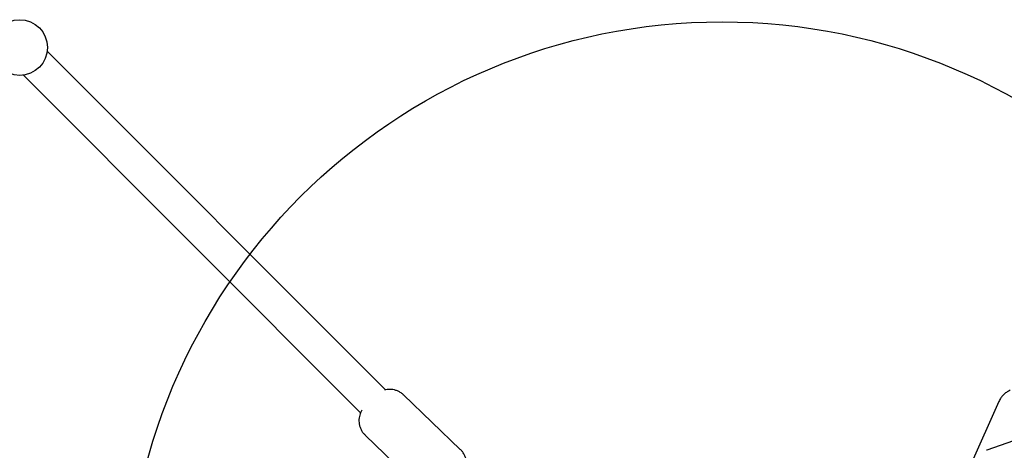
# Model space of a CAD drawing. Units: millimetres. Extents: x 1366 to 14101, y 1808 to 10191.
# Drawn here: x 9455 to 9950, y 3866 to 4082 of the extents above; entities that cross this region are included whole.
import ezdxf

# ---------------------------------------------------------------- set-up
doc = ezdxf.new("R2010")
doc.units = ezdxf.units.MM
doc.header["$LTSCALE"] = 200
doc.layers.add('OTWORY_MONTAŻOWE', color=1, linetype='Continuous')

msp = doc.modelspace()

# ---------------------------------------------------------------- linework, layer by layer
at = {"color": 7, "linetype": 'Continuous', "lineweight": 25}
for p, q in [((9638.9, 3896.1), (9468.63, 4066.37)), ((9456.61, 4054.35), (9626.33, 3884.63)), ((9676.57, 3866.21), (9648.02, 3893.55)), ((9947.67, 3890.26), (9933.41, 3858.26)), ((9974.49, 3877.26), (9941.58, 3865.78)), ((9628.65, 3873.33), (9657.2, 3845.98)), ((9941.58, 3865.78), (9941.49, 3865.74))]:
    msp.add_line(p, q, dxfattribs=at)
msp.add_circle((9454.75, 4068.23), 14, dxfattribs=at)
for points, knots in [([(9648.01, 3893.52), (9647.93, 3893.61), (9647.45, 3894.14), (9646.39, 3894.86), (9644.91, 3895.63), (9643.39, 3896.12), (9641.89, 3896.36), (9640.45, 3896.37), (9639.25, 3896.24), (9638.57, 3896.05), (9638.32, 3895.98)], [0, 0, 0, 0, 0.03433, 0.202532, 0.361263, 0.512076, 0.655834, 0.793049, 0.924088, 1, 1, 1, 1]), ([(9950.42, 3894.01), (9950.01, 3893.61), (9949.18, 3892.79), (9948.26, 3891.51), (9947.87, 3890.61), (9947.71, 3890.24)], [0, 0, 0, 0, 0.36948, 0.745103, 1, 1, 1, 1]), ([(9953.41, 3895.89), (9953, 3895.7), (9952.06, 3895.28), (9951.09, 3894.59), (9950.53, 3894.11), (9950.42, 3894.01)], [0, 0, 0, 0, 0.378127, 0.874085, 1, 1, 1, 1]), ([(9626.93, 3885.91), (9626.72, 3885.49), (9626.32, 3884.7), (9625.87, 3883.37), (9625.58, 3881.97), (9625.5, 3880.44), (9625.65, 3878.85), (9626.06, 3877.27), (9626.75, 3875.74), (9627.61, 3874.4), (9628.34, 3873.68), (9628.67, 3873.35)], [0, 0, 0, 0, 0.107875, 0.20622, 0.311701, 0.422726, 0.53826, 0.656899, 0.777486, 0.899184, 1, 1, 1, 1]), ([(9676.38, 3850.84), (9676.63, 3851.16), (9677.31, 3852), (9678.13, 3853.26), (9678.85, 3854.7), (9679.33, 3856.06), (9679.62, 3857.46), (9679.73, 3858.98), (9679.59, 3860.56), (9679.2, 3862.15), (9678.53, 3863.68), (9677.67, 3865.07), (9676.91, 3865.82), (9676.56, 3866.18)], [0, 0, 0, 0, 0.073344, 0.196164, 0.291249, 0.367578, 0.450579, 0.537931, 0.628927, 0.72245, 0.817569, 0.913606, 1, 1, 1, 1])]:
    msp.add_open_spline(points, degree=3, knots=knots, dxfattribs=at)
at = {"layer": 'OTWORY_MONTAŻOWE'}
msp.add_circle((9808.31, 3781.17), 300, dxfattribs=at)

doc.saveas('drawing.dxf')
